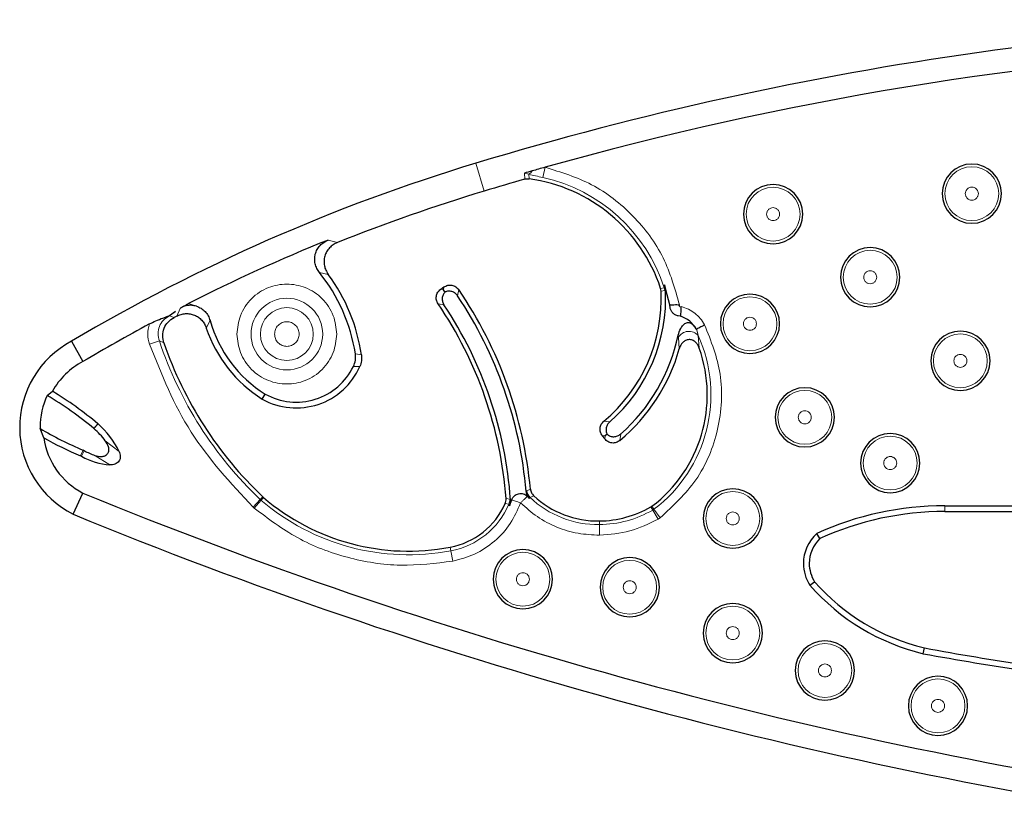
# Model space of a CAD drawing. Units: millimetres. Extents: x 0 to 420, y 0 to 297.
# Drawn here: x 104 to 111, y 198 to 204 of the extents above; entities that cross this region are included whole.
import ezdxf

# ---------------------------------------------------------------- set-up
doc = ezdxf.new("R2010")
doc.units = ezdxf.units.MM

msp = doc.modelspace()

# ---------------------------------------------------------------- linework, layer by layer
at = {"color": 8, "linetype": 'Continuous', "lineweight": 18}
for p, q in [((107.2572, 202.8365), (107.3218, 202.6228)), ((107.6631, 202.7519), (107.6296, 202.7602)), ((107.6329, 202.7147), (107.6296, 202.7602)), ((107.6662, 202.7171), (107.6631, 202.7519)), ((107.7886, 202.8055), (107.7712, 202.7269)), ((106.1956, 202.2282), (106.1237, 202.2475)), ((106.0583, 201.9979), (106.1257, 201.9833)), ((107.0091, 201.8653), (106.9877, 201.8692)), ((107.0091, 201.8653), (107.013, 201.887)), ((107.1177, 201.8187), (107.1259, 201.8665)), ((108.6748, 201.8762), (108.7028, 201.8811)), ((108.6788, 201.8547), (108.7066, 201.8601)), ((105.0541, 201.7605), (105.1136, 201.7397)), ((107.0132, 201.7502), (106.9675, 201.758)), ((104.9631, 201.6636), (104.9881, 201.7229)), ((104.9076, 201.6663), (104.9422, 201.6527)), ((105.1898, 201.572), (105.2188, 201.6292)), ((108.963, 201.515), (108.9521, 201.5572)), ((104.8296, 201.4728), (104.7532, 201.4473)), ((104.8643, 201.4577), (104.8296, 201.4728)), ((108.8095, 201.5173), (108.8111, 201.4992)), ((108.8111, 201.4992), (108.8184, 201.4131)), ((108.963, 201.515), (108.9718, 201.418)), ((106.3799, 201.3654), (106.3334, 201.3738)), ((106.3677, 201.2766), (106.3189, 201.2776)), ((108.2397, 200.857), (108.2842, 200.8511)), ((104.3269, 200.8009), (104.3581, 200.8375)), ((104.328, 200.7999), (104.3591, 200.8366)), ((104.4149, 200.7065), (104.52, 200.6258)), ((108.2491, 200.7436), (108.2278, 200.7458)), ((108.2491, 200.7436), (108.2468, 200.7214)), ((108.3685, 200.7587), (108.362, 200.709)), ((104.2458, 200.6347), (104.2246, 200.5914)), ((104.2317, 200.5879), (104.2532, 200.631)), ((104.334, 200.5948), (104.4497, 200.5226)), ((107.6485, 200.3237), (107.6434, 200.3192)), ((107.6755, 200.3366), (107.6485, 200.3237)), ((105.6035, 200.257), (105.5481, 200.1986)), ((105.6093, 200.2518), (105.5568, 200.1907)), ((105.6035, 200.257), (105.6223, 200.2779)), ((105.6035, 200.257), (105.6093, 200.2518)), ((105.6093, 200.2518), (105.6282, 200.2726)), ((107.4889, 200.2634), (107.5175, 200.2583)), ((107.5231, 200.2542), (107.5175, 200.2583)), ((107.7011, 200.2848), (107.6731, 200.2725)), ((105.5568, 200.1907), (105.5481, 200.1986)), ((107.5112, 200.221), (107.4822, 200.2249)), ((108.6155, 200.1755), (108.5997, 200.1989)), ((108.6239, 200.1811), (108.6085, 200.2047)), ((108.6155, 200.1755), (108.6239, 200.1811)), ((108.6155, 200.1755), (108.6556, 200.1057)), ((108.6239, 200.1811), (108.6724, 200.1169)), ((110.8553, 200.2089), (110.8553, 200.1643)), ((108.6724, 200.1169), (108.6556, 200.1057)), ((108.2058, 200.0634), (108.2055, 200.0915)), ((108.2058, 200.0634), (108.2068, 199.9829)), ((107.0657, 199.8624), (107.0604, 199.89)), ((107.0657, 199.8624), (107.0807, 199.7834))]:
    msp.add_line(p, q, dxfattribs=at)
at = {"color": 7, "linetype": 'Continuous', "lineweight": 25}
for p, q in [((106.9877, 201.8692), (107.013, 201.887)), ((107.0202, 201.8487), (107.0091, 201.8653)), ((108.6788, 201.8547), (108.6748, 201.8762)), ((108.7039, 201.9042), (108.7117, 201.8668)), ((108.7463, 201.7496), (108.7039, 201.9042)), ((104.9532, 201.6998), (104.9076, 201.6663)), ((108.7476, 201.7281), (108.7463, 201.7496)), ((104.9631, 201.6636), (104.9422, 201.6527)), ((108.8281, 201.6626), (108.8094, 201.6646)), ((108.9521, 201.5572), (108.9487, 201.5639)), ((104.1566, 201.4703), (104.2436, 201.3143)), ((103.9678, 201.0553), (104.0088, 201.0868)), ((105.6189, 201.0265), (105.6416, 201.0649)), ((103.9144, 200.8099), (103.9145, 200.8012)), ((103.9424, 200.7296), (103.9145, 200.8012)), ((104.328, 200.7999), (104.3269, 200.8009)), ((104.3581, 200.8375), (104.3591, 200.8366)), ((108.2468, 200.7214), (108.2278, 200.7458)), ((108.2643, 200.7566), (108.2491, 200.7436)), ((104.2532, 200.631), (104.2458, 200.6347)), ((104.2317, 200.5879), (104.2246, 200.5914)), ((104.1686, 200.1433), (104.2433, 200.3057)), ((105.6223, 200.2779), (105.6282, 200.2726)), ((107.5149, 200.2086), (107.5331, 200.2544)), ((107.6523, 200.2812), (107.6695, 200.2645)), ((108.5997, 200.1989), (108.6085, 200.2047)), ((110.8553, 200.2089), (112.575, 200.2089)), ((110.8553, 200.1643), (112.5746, 200.1643)), ((109.8972, 199.9567), (109.8722, 199.9943)), ((109.8202, 199.598), (109.8559, 199.625)), ((110.6899, 199.0733), (110.6992, 199.117))]:
    msp.add_line(p, q, dxfattribs=at)
at = {"color": 8, "linetype": 'Continuous', "lineweight": 18}
for centre, radius in [((111.0624, 202.6032), 0.2066), ((109.5377, 202.4459), 0.2066), ((110.2828, 201.9617), 0.2066), ((105.8077, 201.5258), 0.2749), ((109.3605, 201.6047), 0.2066), ((105.8077, 201.5258), 0.2028), ((110.9746, 201.3202), 0.2066), ((109.7809, 200.8869), 0.2066), ((110.4365, 200.536), 0.2066), ((109.2285, 200.1109), 0.2066), ((107.6184, 199.6444), 0.2066), ((108.4379, 199.5829), 0.2066), ((109.2285, 199.2314), 0.2066), ((109.9356, 198.9443), 0.2066), ((110.8028, 198.6728), 0.2066)]:
    msp.add_circle(centre, radius, dxfattribs=at)
at = {"color": 7, "linetype": 'Continuous', "lineweight": 25}
for centre, radius, start, end in [((114.706, 178.201), 25.737, 89.20568, 106.82318), ((114.706, 178.201), 25.5584, 80.29614, 105.70289), ((111.3055, 189.4475), 13.9877, 106.82318, 120.73621), ((111.0624, 202.6032), 0.2273, 0, 180), ((114.706, 178.201), 25.5584, 105.9347, 106.07352), ((114.706, 178.201), 25.5584, 105.70289, 105.9347), ((114.706, 178.201), 25.5138, 106.09457, 106.82318), ((107.498, 201.4901), 1.2385, 18.16592, 82.19686), ((109.5377, 202.4459), 0.2273, 0, 180), ((111.3055, 189.4475), 13.7644, 106.82318, 111.79221), ((111.0624, 202.6032), 0.2273, 180, 0), ((109.5377, 202.4459), 0.2273, 180, 0), ((111.3055, 189.4475), 13.8091, 112.03935, 116.91727), ((110.2828, 201.9617), 0.2273, 0, 180), ((105.0134, 201.1645), 1.3365, 9.00877, 38.57461), ((105.0134, 201.1645), 1.3811, 8.36179, 36.35848), ((110.2828, 201.9617), 0.2273, 180, 0), ((104.4489, 200.0411), 3.2401, 5.23329, 34.29039), ((107.4509, 201.7996), 1.2291, 309.92236, 2.56979), ((107.4509, 201.7996), 1.2626, 311.30151, 3.05127), ((109.3605, 201.6047), 0.2273, 0, 180), ((104.4489, 200.0411), 3.0481, 4.18128, 34.28194), ((104.4489, 200.0411), 3.2066, 4.97539, 33.66724), ((104.4489, 200.0411), 3.0816, 3.96527, 33.68404), ((111.3055, 189.4475), 13.8091, 118.32512, 120.7565), ((106.1711, 201.9022), 0.9907, 195.99987, 237.69358), ((109.3605, 201.6047), 0.2273, 180, 0), ((106.1711, 201.9022), 1.0353, 198.59862, 237.76468), ((110.9746, 201.3202), 0.2273, 0, 180), ((104.5046, 200.8099), 0.7465, 117.79187, 243.24561), ((107.65, 202.414), 2.9452, 198.94684, 226.49106), ((107.4509, 201.7996), 1.3876, 311.39622, 348.26154), ((107.4509, 201.7996), 1.4211, 309.87478, 344.21675), ((107.959, 201.0602), 1.0741, 307.20303, 19.45872), ((104.5046, 200.8099), 0.5679, 117.35879, 150.82095), ((110.9746, 201.3202), 0.2273, 180, 0), ((105.879, 201.4936), 0.5347, 240.88454, 336.05728), ((105.879, 201.4936), 0.4901, 241.0252, 333.84765), ((102.5377, 198.6564), 2.8409, 50.15046, 58.81319), ((109.7809, 200.8869), 0.2273, 0, 180), ((104.5046, 200.8099), 0.5902, 155.43604, 180), ((102.5377, 198.6564), 2.7928, 50.16044, 59.19764), ((109.7809, 200.8869), 0.2273, 180, 0), ((105.3366, 203.2179), 2.8041, 239.52574, 247.10748), ((103.9299, 200.342), 0.6068, 36.91998, 48.99199), ((103.9299, 200.342), 0.6549, 25.68177, 49.04105), ((104.5046, 200.8099), 0.5679, 188.1257, 242.59987), ((105.3366, 203.2179), 2.8522, 240.73884, 247.05442), ((110.4365, 200.536), 0.2273, 0, 180), ((104.4882, 201.0474), 0.4781, 240.55418, 251.17921), ((104.4882, 201.0474), 0.5262, 240.82233, 265.80565), ((110.4365, 200.536), 0.2273, 180, 0), ((109.2285, 200.1109), 0.2273, 0, 180), ((117.9807, 233.7267), 36.1341, 247.65526, 261.52958), ((106.7413, 201.5678), 1.7078, 229.32345, 280.76857), ((108.1963, 200.8221), 0.7307, 227.33899, 270.71849), ((106.9521, 200.4596), 0.5798, 280.76857, 336.11993), ((108.1952, 200.9063), 0.8148, 270.71849, 299.76357), ((110.8552, 197.8502), 2.3587, 89.99723, 114.62951), ((117.9807, 233.7267), 36.3127, 247.64365, 261.52958), ((109.2285, 200.1109), 0.2273, 180, 0), ((110.8552, 197.8502), 2.3141, 89.99718, 114.45471), ((110.078, 199.7657), 0.3076, 131.98914, 180), ((110.078, 199.7657), 0.2629, 133.42533, 180), ((107.6184, 199.6444), 0.2273, 0, 180), ((108.4379, 199.5829), 0.2273, 0, 180), ((110.078, 199.7657), 0.3076, 180, 213.04977), ((110.078, 199.7657), 0.2629, 180, 212.3698), ((107.6184, 199.6444), 0.2273, 180, 0), ((108.4379, 199.5829), 0.2273, 180, 0), ((111.0824, 200.7072), 1.6804, 221.30829, 256.49174), ((111.0824, 200.7072), 1.6358, 221.42491, 256.45068), ((109.2285, 199.2314), 0.2273, 0, 180), ((109.2285, 199.2314), 0.2273, 180, 0), ((109.9356, 198.9443), 0.2273, 360, 180), ((114.7187, 220.8483), 22.0999, 259.52076, 261.59465), ((114.7187, 220.8483), 22.1446, 259.51769, 261.59465), ((109.9356, 198.9443), 0.2273, 180, 360), ((110.8028, 198.6728), 0.2273, 0, 180), ((110.8028, 198.6728), 0.2273, 180, 0)]:
    msp.add_arc(centre, radius, start, end, dxfattribs=at)
at = {"color": 8, "linetype": 'Continuous', "lineweight": 18}
for centre, radius, start, end in [((107.6367, 202.8049), 0.0592, 296.51333, 332.25101), ((107.498, 201.4901), 1.2666, 17.98002, 77.54378), ((108.6205, 201.8552), 0.0863, 3.27171, 17.46549), ((108.8927, 201.4524), 0.0941, 41.69151, 150.22292), ((107.65, 202.414), 2.9733, 198.45429, 226.50519), ((107.959, 201.0602), 1.1022, 307.10081, 24.37092), ((107.7343, 200.3336), 0.0865, 186.53217, 224.9301), ((106.7413, 201.5678), 1.7359, 229.29812, 280.76857), ((107.4312, 200.2536), 0.0863, 337.82751, 3.11202), ((108.1963, 200.8221), 0.7588, 226.41464, 270.71849), ((106.9521, 200.4596), 0.6079, 280.76857, 336.89094), ((108.1952, 200.9063), 0.8429, 270.71849, 299.90122)]:
    msp.add_arc(centre, radius, start, end, dxfattribs=at)
for points, knots in [([(107.7712, 202.7269), (107.7526, 202.731), (107.7153, 202.7391), (107.6805, 202.7476), (107.6631, 202.7519)], [0, 0, 0, 0, 0.499102, 1, 1, 1, 1]), ([(107.7886, 202.8055), (107.9107, 202.7678), (108.1604, 202.6907), (108.474, 202.4439), (108.7136, 202.1246), (108.7849, 201.8733), (108.8198, 201.7503)], [0, 0, 0, 0, 0.244679, 0.5, 0.755321, 1, 1, 1, 1]), ([(111.1124, 202.6032), (111.1117, 202.6095), (111.1107, 202.6192), (111.1044, 202.6308), (111.098, 202.6387), (111.09, 202.6452), (111.0784, 202.6513), (111.0624, 202.6544), (111.0464, 202.6513), (111.0348, 202.6453), (111.0268, 202.6388), (111.0204, 202.6308), (111.0141, 202.6192), (111.0131, 202.6095), (111.0124, 202.6032)], [0, 0, 0, 0, 0.119722, 0.184575, 0.25, 0.314854, 0.380278, 0.5, 0.619722, 0.684575, 0.75, 0.814854, 0.880278, 1, 1, 1, 1]), ([(111.0124, 202.6032), (111.0131, 202.5969), (111.0141, 202.5872), (111.0204, 202.5756), (111.0268, 202.5676), (111.0348, 202.5611), (111.0464, 202.5551), (111.0624, 202.552), (111.0784, 202.5551), (111.09, 202.5611), (111.098, 202.5676), (111.1044, 202.5755), (111.1107, 202.5872), (111.1117, 202.5969), (111.1124, 202.6032)], [0, 0, 0, 0, 0.1197215, 0.1845752, 0.2499997, 0.3148537, 0.3802785, 0.5, 0.6197215, 0.6845752, 0.7499997, 0.8148537, 0.8802785, 1, 1, 1, 1]), ([(109.5877, 202.4459), (109.587, 202.4522), (109.586, 202.4619), (109.5798, 202.4736), (109.5733, 202.4815), (109.5654, 202.488), (109.5537, 202.494), (109.5377, 202.4971), (109.5218, 202.494), (109.5101, 202.488), (109.5022, 202.4815), (109.4957, 202.4736), (109.4895, 202.4619), (109.4885, 202.4522), (109.4878, 202.4459)], [0, 0, 0, 0, 0.1197215, 0.1845752, 0.2499997, 0.3148537, 0.3802785, 0.5, 0.6197215, 0.6845752, 0.7499997, 0.8148537, 0.8802785, 1, 1, 1, 1]), ([(109.4878, 202.4459), (109.4885, 202.4397), (109.4895, 202.43), (109.4957, 202.4183), (109.5021, 202.4104), (109.5101, 202.4039), (109.5217, 202.3978), (109.5377, 202.3948), (109.5537, 202.3978), (109.5654, 202.4039), (109.5733, 202.4103), (109.5798, 202.4183), (109.586, 202.4299), (109.587, 202.4397), (109.5877, 202.4459)], [0, 0, 0, 0, 0.119722, 0.184575, 0.25, 0.314854, 0.380278, 0.5, 0.619722, 0.684575, 0.75, 0.814854, 0.880278, 1, 1, 1, 1]), ([(110.3327, 201.9617), (110.3321, 201.968), (110.331, 201.9777), (110.3248, 201.9894), (110.3184, 201.9973), (110.3104, 202.0038), (110.2988, 202.0098), (110.2828, 202.0129), (110.2668, 202.0098), (110.2551, 202.0038), (110.2472, 201.9973), (110.2407, 201.9894), (110.2345, 201.9777), (110.2335, 201.968), (110.2328, 201.9617)], [0, 0, 0, 0, 0.119722, 0.184575, 0.25, 0.314854, 0.380278, 0.5, 0.619722, 0.684575, 0.75, 0.814854, 0.880278, 1, 1, 1, 1]), ([(105.4245, 201.5258), (105.4296, 201.574), (105.4376, 201.6484), (105.4853, 201.7377), (105.5348, 201.7986), (105.5958, 201.8484), (105.6851, 201.8946), (105.8077, 201.9183), (105.9302, 201.8946), (106.0195, 201.8484), (106.0805, 201.7986), (106.13, 201.7377), (106.1777, 201.6484), (106.1857, 201.574), (106.1908, 201.5258)], [0, 0, 0, 0, 0.1197215, 0.1848235, 0.25, 0.315102, 0.3802785, 0.5, 0.6197215, 0.6848235, 0.75, 0.815102, 0.8802785, 1, 1, 1, 1]), ([(110.2328, 201.9617), (110.2335, 201.9555), (110.2345, 201.9458), (110.2407, 201.9341), (110.2472, 201.9262), (110.2551, 201.9197), (110.2668, 201.9137), (110.2828, 201.9106), (110.2987, 201.9136), (110.3104, 201.9197), (110.3183, 201.9261), (110.3248, 201.9341), (110.331, 201.9457), (110.3321, 201.9555), (110.3327, 201.9617)], [0, 0, 0, 0, 0.1197215, 0.1845752, 0.2499997, 0.3148537, 0.3802785, 0.5, 0.6197215, 0.6845752, 0.7499997, 0.8148537, 0.8802785, 1, 1, 1, 1]), ([(108.7039, 201.9042), (108.7044, 201.898), (108.705, 201.8898), (108.7042, 201.883), (108.7035, 201.8813), (108.703, 201.8812), (108.7028, 201.8811)], [0, 0, 0, 0, 0.618066, 0.826885, 0.915614, 1, 1, 1, 1]), ([(108.7066, 201.8601), (108.7075, 201.8605), (108.7094, 201.8614), (108.7109, 201.865), (108.7117, 201.8668)], [0, 0, 0, 0, 0.483489, 1, 1, 1, 1]), ([(108.8198, 201.7503), (108.8194, 201.7493), (108.8185, 201.7471), (108.8181, 201.7437), (108.8186, 201.7402), (108.8201, 201.7377), (108.8217, 201.7363), (108.8238, 201.7352), (108.8267, 201.7347), (108.8302, 201.7349), (108.8323, 201.7357), (108.8335, 201.7361)], [0, 0, 0, 0, 0.126652, 0.249342, 0.379131, 0.500257, 0.557234, 0.616421, 0.750926, 0.870277, 1, 1, 1, 1]), ([(108.8335, 201.7361), (108.852, 201.7303), (108.8892, 201.7187), (108.9385, 201.687), (108.9816, 201.6472), (109.0022, 201.6142), (109.0125, 201.5977)], [0, 0, 0, 0, 0.249902, 0.499996, 0.749902, 1, 1, 1, 1]), ([(104.7532, 201.4473), (104.7468, 201.4733), (104.734, 201.5252), (104.7469, 201.5772), (104.7534, 201.6032)], [0, 0, 0, 0, 0.499696, 1, 1, 1, 1]), ([(104.9076, 201.6663), (104.8911, 201.6562), (104.8585, 201.636), (104.8274, 201.5862), (104.8152, 201.5287), (104.8248, 201.4915), (104.8296, 201.4728)], [0, 0, 0, 0, 0.2518291, 0.4998957, 0.7477932, 1, 1, 1, 1]), ([(105.9022, 201.5258), (105.9009, 201.5377), (105.8989, 201.556), (105.8872, 201.578), (105.875, 201.5931), (105.8599, 201.6054), (105.8379, 201.6168), (105.8077, 201.6226), (105.7774, 201.6168), (105.7554, 201.6054), (105.7404, 201.5931), (105.7282, 201.5781), (105.7164, 201.556), (105.7144, 201.5377), (105.7132, 201.5258)], [0, 0, 0, 0, 0.119721, 0.18471, 0.25, 0.314988, 0.380279, 0.5, 0.619721, 0.68471, 0.75, 0.814988, 0.880279, 1, 1, 1, 1]), ([(109.4104, 201.6047), (109.4098, 201.611), (109.4087, 201.6207), (109.4025, 201.6323), (109.3961, 201.6403), (109.3881, 201.6468), (109.3765, 201.6528), (109.3605, 201.6559), (109.3445, 201.6528), (109.3328, 201.6468), (109.3249, 201.6403), (109.3184, 201.6324), (109.3122, 201.6207), (109.3112, 201.611), (109.3105, 201.6047)], [0, 0, 0, 0, 0.119722, 0.184575, 0.25, 0.314854, 0.380278, 0.5, 0.619722, 0.684575, 0.75, 0.814854, 0.880278, 1, 1, 1, 1]), ([(109.3105, 201.6047), (109.3112, 201.5984), (109.3122, 201.5888), (109.3184, 201.5771), (109.3249, 201.5692), (109.3328, 201.5627), (109.3445, 201.5566), (109.3605, 201.5535), (109.3764, 201.5566), (109.3881, 201.5626), (109.396, 201.5691), (109.4025, 201.5771), (109.4087, 201.5887), (109.4098, 201.5984), (109.4104, 201.6047)], [0, 0, 0, 0, 0.119722, 0.184575, 0.25, 0.314854, 0.380278, 0.5, 0.619722, 0.684575, 0.75, 0.814854, 0.880278, 1, 1, 1, 1]), ([(109.0125, 201.5977), (109.0614, 201.473), (109.1623, 201.2156), (109.1342, 200.7903), (108.9739, 200.3954), (108.7708, 200.2078), (108.6724, 200.1169)], [0, 0, 0, 0, 0.242241, 0.5, 0.757759, 1, 1, 1, 1]), ([(106.1908, 201.5258), (106.1857, 201.4776), (106.1777, 201.4032), (106.13, 201.3139), (106.0805, 201.253), (106.0196, 201.2032), (105.9303, 201.157), (105.8077, 201.1333), (105.6851, 201.157), (105.5958, 201.2032), (105.5348, 201.253), (105.4853, 201.3139), (105.4376, 201.4032), (105.4296, 201.4776), (105.4245, 201.5258)], [0, 0, 0, 0, 0.119721, 0.184823, 0.25, 0.315102, 0.380279, 0.5, 0.619721, 0.684823, 0.75, 0.815102, 0.880279, 1, 1, 1, 1]), ([(105.7132, 201.5258), (105.7144, 201.5139), (105.7164, 201.4956), (105.7282, 201.4736), (105.7404, 201.4586), (105.7554, 201.4462), (105.7774, 201.4349), (105.8077, 201.429), (105.8379, 201.4348), (105.8599, 201.4462), (105.8749, 201.4585), (105.8872, 201.4735), (105.8989, 201.4956), (105.9009, 201.5139), (105.9022, 201.5258)], [0, 0, 0, 0, 0.119721, 0.18471, 0.25, 0.314988, 0.380279, 0.5, 0.619721, 0.68471, 0.75, 0.814988, 0.880279, 1, 1, 1, 1]), ([(111.0246, 201.3202), (111.0239, 201.3264), (111.0228, 201.3361), (111.0166, 201.3478), (111.0102, 201.3557), (111.0022, 201.3622), (110.9906, 201.3682), (110.9746, 201.3713), (110.9586, 201.3682), (110.947, 201.3622), (110.939, 201.3557), (110.9326, 201.3478), (110.9263, 201.3362), (110.9253, 201.3264), (110.9246, 201.3202)], [0, 0, 0, 0, 0.119722, 0.184575, 0.25, 0.314854, 0.380278, 0.5, 0.619722, 0.684575, 0.75, 0.814854, 0.880278, 1, 1, 1, 1]), ([(110.9246, 201.3202), (110.9253, 201.3139), (110.9263, 201.3042), (110.9325, 201.2925), (110.939, 201.2846), (110.9469, 201.2781), (110.9586, 201.2721), (110.9746, 201.269), (110.9906, 201.2721), (111.0022, 201.2781), (111.0101, 201.2846), (111.0166, 201.2925), (111.0228, 201.3042), (111.0239, 201.3139), (111.0246, 201.3202)], [0, 0, 0, 0, 0.119722, 0.184575, 0.25, 0.314854, 0.380278, 0.5, 0.619722, 0.684575, 0.75, 0.814854, 0.880278, 1, 1, 1, 1]), ([(109.8309, 200.8869), (109.8302, 200.8932), (109.8292, 200.9029), (109.8229, 200.9145), (109.8165, 200.9225), (109.8085, 200.929), (109.7969, 200.935), (109.7809, 200.9381), (109.7649, 200.935), (109.7533, 200.929), (109.7453, 200.9225), (109.7389, 200.9145), (109.7326, 200.9029), (109.7316, 200.8932), (109.7309, 200.8869)], [0, 0, 0, 0, 0.119722, 0.184575, 0.25, 0.314854, 0.380278, 0.5, 0.619722, 0.684575, 0.75, 0.814854, 0.880278, 1, 1, 1, 1]), ([(109.7309, 200.8869), (109.7316, 200.8806), (109.7326, 200.8709), (109.7389, 200.8593), (109.7453, 200.8514), (109.7533, 200.8448), (109.7649, 200.8388), (109.7809, 200.8357), (109.7969, 200.8388), (109.8085, 200.8448), (109.8165, 200.8513), (109.8229, 200.8593), (109.8292, 200.8709), (109.8302, 200.8806), (109.8309, 200.8869)], [0, 0, 0, 0, 0.119722, 0.184575, 0.25, 0.314854, 0.380278, 0.5, 0.619722, 0.684575, 0.75, 0.814854, 0.880278, 1, 1, 1, 1]), ([(110.4865, 200.536), (110.4858, 200.5422), (110.4848, 200.5519), (110.4786, 200.5636), (110.4721, 200.5715), (110.4642, 200.578), (110.4525, 200.584), (110.4365, 200.5871), (110.4206, 200.5841), (110.4089, 200.578), (110.401, 200.5715), (110.3945, 200.5636), (110.3883, 200.552), (110.3873, 200.5422), (110.3866, 200.536)], [0, 0, 0, 0, 0.1197215, 0.1845752, 0.2499997, 0.3148537, 0.3802785, 0.5, 0.6197215, 0.6845752, 0.7499997, 0.8148537, 0.8802785, 1, 1, 1, 1]), ([(110.3866, 200.536), (110.3873, 200.5297), (110.3883, 200.52), (110.3945, 200.5083), (110.4009, 200.5004), (110.4089, 200.4939), (110.4205, 200.4879), (110.4365, 200.4848), (110.4525, 200.4879), (110.4642, 200.4939), (110.4721, 200.5004), (110.4786, 200.5083), (110.4848, 200.52), (110.4858, 200.5297), (110.4865, 200.536)], [0, 0, 0, 0, 0.1197215, 0.1845752, 0.2499997, 0.3148537, 0.3802785, 0.5, 0.6197215, 0.6845752, 0.7499997, 0.8148537, 0.8802785, 1, 1, 1, 1]), ([(107.6695, 200.2645), (107.6696, 200.2667), (107.6699, 200.2711), (107.6721, 200.272), (107.6731, 200.2725)], [0, 0, 0, 0, 0.515855, 1, 1, 1, 1]), ([(107.0807, 199.7834), (106.9472, 199.7667), (106.6766, 199.7329), (106.2687, 199.7997), (105.8818, 199.9454), (105.6642, 200.1097), (105.5568, 200.1907)], [0, 0, 0, 0, 0.246821, 0.5, 0.753179, 1, 1, 1, 1]), ([(107.6012, 200.2303), (107.5775, 200.1763), (107.5292, 200.0663), (107.4052, 199.932), (107.2537, 199.8297), (107.1377, 199.7986), (107.0807, 199.7834)], [0, 0, 0, 0, 0.2457, 0.5, 0.7543, 1, 1, 1, 1]), ([(107.5112, 200.221), (107.5117, 200.2209), (107.5127, 200.2207), (107.5143, 200.2171), (107.5146, 200.2121), (107.5149, 200.2086)], [0, 0, 0, 0, 0.21464, 0.443021, 1, 1, 1, 1]), ([(108.2068, 199.9829), (108.1513, 199.9854), (108.0392, 199.9903), (107.877, 200.0405), (107.7261, 200.1183), (107.6425, 200.1932), (107.6012, 200.2303)], [0, 0, 0, 0, 0.247479, 0.5, 0.752521, 1, 1, 1, 1]), ([(109.2784, 200.1109), (109.2778, 200.1171), (109.2767, 200.1268), (109.2705, 200.1385), (109.2641, 200.1464), (109.2561, 200.1529), (109.2445, 200.1589), (109.2285, 200.162), (109.2125, 200.1589), (109.2009, 200.1529), (109.1929, 200.1464), (109.1864, 200.1385), (109.1802, 200.1269), (109.1792, 200.1171), (109.1785, 200.1109)], [0, 0, 0, 0, 0.1197215, 0.1845752, 0.2499997, 0.3148537, 0.3802785, 0.5, 0.6197215, 0.6845752, 0.7499997, 0.8148537, 0.8802785, 1, 1, 1, 1]), ([(109.1785, 200.1109), (109.1792, 200.1046), (109.1802, 200.0949), (109.1864, 200.0832), (109.1929, 200.0753), (109.2008, 200.0688), (109.2125, 200.0628), (109.2285, 200.0597), (109.2444, 200.0628), (109.2561, 200.0688), (109.264, 200.0753), (109.2705, 200.0832), (109.2767, 200.0949), (109.2778, 200.1046), (109.2784, 200.1109)], [0, 0, 0, 0, 0.119722, 0.184575, 0.25, 0.314854, 0.380278, 0.5, 0.619722, 0.684575, 0.75, 0.814854, 0.880278, 1, 1, 1, 1]), ([(107.6684, 199.6444), (107.6677, 199.6507), (107.6667, 199.6604), (107.6605, 199.672), (107.654, 199.6799), (107.6461, 199.6864), (107.6344, 199.6925), (107.6184, 199.6956), (107.6024, 199.6925), (107.5908, 199.6865), (107.5829, 199.68), (107.5764, 199.672), (107.5702, 199.6604), (107.5691, 199.6507), (107.5684, 199.6444)], [0, 0, 0, 0, 0.119722, 0.184575, 0.25, 0.314854, 0.380278, 0.5, 0.619722, 0.684575, 0.75, 0.814854, 0.880278, 1, 1, 1, 1]), ([(107.5684, 199.6444), (107.5691, 199.6381), (107.5702, 199.6284), (107.5764, 199.6168), (107.5828, 199.6088), (107.5908, 199.6023), (107.6024, 199.5963), (107.6184, 199.5932), (107.6344, 199.5963), (107.646, 199.6023), (107.654, 199.6088), (107.6604, 199.6167), (107.6667, 199.6284), (107.6677, 199.6381), (107.6684, 199.6444)], [0, 0, 0, 0, 0.119722, 0.184575, 0.25, 0.314854, 0.380278, 0.5, 0.619722, 0.684575, 0.75, 0.814854, 0.880278, 1, 1, 1, 1]), ([(108.4879, 199.5829), (108.4872, 199.5891), (108.4862, 199.5988), (108.48, 199.6105), (108.4735, 199.6184), (108.4656, 199.6249), (108.4539, 199.6309), (108.4379, 199.634), (108.422, 199.631), (108.4103, 199.6249), (108.4024, 199.6185), (108.3959, 199.6105), (108.3897, 199.5989), (108.3887, 199.5891), (108.388, 199.5829)], [0, 0, 0, 0, 0.119722, 0.184575, 0.25, 0.314854, 0.380278, 0.5, 0.619722, 0.684575, 0.75, 0.814854, 0.880278, 1, 1, 1, 1]), ([(108.388, 199.5829), (108.3887, 199.5766), (108.3897, 199.5669), (108.3959, 199.5552), (108.4023, 199.5473), (108.4103, 199.5408), (108.4219, 199.5348), (108.4379, 199.5317), (108.4539, 199.5348), (108.4656, 199.5408), (108.4735, 199.5473), (108.48, 199.5552), (108.4862, 199.5669), (108.4872, 199.5766), (108.4879, 199.5829)], [0, 0, 0, 0, 0.119722, 0.184575, 0.25, 0.314854, 0.380278, 0.5, 0.619722, 0.684575, 0.75, 0.814854, 0.880278, 1, 1, 1, 1]), ([(109.2784, 199.2314), (109.2778, 199.2377), (109.2767, 199.2473), (109.2705, 199.259), (109.2641, 199.2669), (109.2561, 199.2734), (109.2445, 199.2795), (109.2285, 199.2826), (109.2125, 199.2795), (109.2009, 199.2735), (109.1929, 199.267), (109.1864, 199.259), (109.1802, 199.2474), (109.1792, 199.2377), (109.1785, 199.2314)], [0, 0, 0, 0, 0.119722, 0.184575, 0.25, 0.314854, 0.380278, 0.5, 0.619722, 0.684575, 0.75, 0.814854, 0.880278, 1, 1, 1, 1]), ([(109.1785, 199.2314), (109.1792, 199.2251), (109.1802, 199.2154), (109.1864, 199.2038), (109.1929, 199.1958), (109.2008, 199.1893), (109.2125, 199.1833), (109.2285, 199.1802), (109.2444, 199.1833), (109.2561, 199.1893), (109.264, 199.1958), (109.2705, 199.2037), (109.2767, 199.2154), (109.2778, 199.2251), (109.2784, 199.2314)], [0, 0, 0, 0, 0.119722, 0.184575, 0.25, 0.314854, 0.380278, 0.5, 0.619722, 0.684575, 0.75, 0.814854, 0.880278, 1, 1, 1, 1]), ([(109.9856, 198.9443), (109.9849, 198.9506), (109.9839, 198.9603), (109.9777, 198.972), (109.9712, 198.9799), (109.9633, 198.9864), (109.9516, 198.9924), (109.9356, 198.9955), (109.9197, 198.9924), (109.908, 198.9864), (109.9001, 198.9799), (109.8936, 198.972), (109.8874, 198.9603), (109.8863, 198.9506), (109.8857, 198.9443)], [0, 0, 0, 0, 0.119722, 0.184575, 0.25, 0.314854, 0.380278, 0.5, 0.619722, 0.684575, 0.75, 0.814854, 0.880278, 1, 1, 1, 1]), ([(109.8857, 198.9443), (109.8863, 198.9381), (109.8874, 198.9284), (109.8936, 198.9167), (109.9, 198.9088), (109.908, 198.9023), (109.9196, 198.8962), (109.9356, 198.8932), (109.9516, 198.8962), (109.9633, 198.9023), (109.9712, 198.9087), (109.9777, 198.9167), (109.9839, 198.9283), (109.9849, 198.9381), (109.9856, 198.9443)], [0, 0, 0, 0, 0.1197215, 0.1845752, 0.2499997, 0.3148537, 0.3802785, 0.5, 0.6197215, 0.6845752, 0.7499997, 0.8148537, 0.8802785, 1, 1, 1, 1]), ([(110.8528, 198.6728), (110.8521, 198.679), (110.8511, 198.6887), (110.8449, 198.7004), (110.8384, 198.7083), (110.8305, 198.7148), (110.8188, 198.7209), (110.8028, 198.7239), (110.7869, 198.7209), (110.7752, 198.7148), (110.7673, 198.7084), (110.7608, 198.7004), (110.7546, 198.6888), (110.7535, 198.679), (110.7529, 198.6728)], [0, 0, 0, 0, 0.119722, 0.184575, 0.25, 0.314854, 0.380278, 0.5, 0.619722, 0.684575, 0.75, 0.814854, 0.880278, 1, 1, 1, 1]), ([(110.7529, 198.6728), (110.7535, 198.6665), (110.7546, 198.6568), (110.7608, 198.6451), (110.7672, 198.6372), (110.7752, 198.6307), (110.7868, 198.6247), (110.8028, 198.6216), (110.8188, 198.6247), (110.8304, 198.6307), (110.8384, 198.6372), (110.8449, 198.6451), (110.8511, 198.6568), (110.8521, 198.6665), (110.8528, 198.6728)], [0, 0, 0, 0, 0.119722, 0.184575, 0.25, 0.314854, 0.380278, 0.5, 0.619722, 0.684575, 0.75, 0.814854, 0.880278, 1, 1, 1, 1])]:
    msp.add_open_spline(points, degree=3, knots=knots, dxfattribs=at)
at = {"color": 7, "linetype": 'Continuous', "lineweight": 25}
for points in [[(107.6329, 202.7147), (107.6384, 202.716), (107.6494, 202.7186), (107.6606, 202.7176), (107.6662, 202.7171)], [(108.9487, 201.5639), (108.9334, 201.5862), (108.9026, 201.6307), (108.8529, 201.652), (108.8281, 201.6626)], [(106.3799, 201.3654), (106.3811, 201.3501), (106.3834, 201.3197), (106.373, 201.291), (106.3677, 201.2766)], [(107.6755, 200.3366), (107.6774, 200.3268), (107.6811, 200.3072), (107.6944, 200.2922), (107.7011, 200.2848)], [(107.4822, 200.2249), (107.4846, 200.2311), (107.4892, 200.2435), (107.489, 200.2567), (107.4889, 200.2634)]]:
    msp.add_open_spline(points, degree=3, dxfattribs=at)
for points, knots in [([(106.0583, 201.9979), (106.0509, 202.0082), (106.0364, 202.0288), (106.024, 202.0648), (106.0195, 202.1023), (106.0246, 202.1398), (106.0385, 202.1752), (106.0608, 202.2057), (106.0894, 202.2312), (106.1122, 202.242), (106.1237, 202.2475)], [0, 0, 0, 0, 0.126135, 0.249918, 0.375029, 0.499226, 0.623552, 0.749423, 0.873394, 1, 1, 1, 1]), ([(106.1956, 202.2282), (106.1843, 202.2229), (106.1619, 202.2125), (106.1338, 202.1879), (106.1115, 202.1584), (106.0972, 202.1241), (106.0911, 202.0874), (106.0944, 202.0504), (106.1054, 202.0146), (106.1189, 201.9938), (106.1257, 201.9833)], [0, 0, 0, 0, 0.1260488, 0.249948, 0.3750345, 0.4992951, 0.6236315, 0.7494053, 0.8734371, 1, 1, 1, 1]), ([(106.9675, 201.758), (106.9626, 201.7673), (106.9527, 201.7859), (106.9524, 201.8181), (106.964, 201.8482), (106.9798, 201.8622), (106.9877, 201.8692)], [0, 0, 0, 0, 0.250772, 0.499682, 0.748894, 1, 1, 1, 1]), ([(107.0202, 201.8487), (107.0148, 201.8416), (107.0039, 201.8274), (106.9981, 201.8008), (107.0004, 201.7738), (107.0089, 201.7581), (107.0132, 201.7502)], [0, 0, 0, 0, 0.250327, 0.499948, 0.749612, 1, 1, 1, 1]), ([(107.013, 201.887), (107.0225, 201.8922), (107.0366, 201.9), (107.0579, 201.9026), (107.0738, 201.9014), (107.0891, 201.8969), (107.1083, 201.8871), (107.1189, 201.8747), (107.1259, 201.8665)], [0, 0, 0, 0, 0.250203, 0.374617, 0.499684, 0.621917, 0.74947, 1, 1, 1, 1]), ([(107.1177, 201.8187), (107.1118, 201.826), (107.1002, 201.8405), (107.0748, 201.8529), (107.0468, 201.8569), (107.0291, 201.8515), (107.0202, 201.8487)], [0, 0, 0, 0, 0.251501, 0.500043, 0.750133, 1, 1, 1, 1]), ([(104.9881, 201.7229), (104.9955, 201.7275), (105.0097, 201.7362), (105.0318, 201.7489), (105.0466, 201.7566), (105.0541, 201.7605)], [0, 0, 0, 0, 0.350668, 0.673344, 1, 1, 1, 1]), ([(104.7534, 201.6032), (104.7698, 201.6115), (104.8048, 201.6292), (104.8479, 201.6461), (104.8764, 201.6561), (104.8891, 201.6604), (104.8954, 201.6626), (104.9013, 201.6652), (104.9101, 201.6696), (104.9166, 201.6735), (104.9212, 201.6768), (104.9245, 201.6792), (104.9352, 201.687), (104.9454, 201.6943), (104.9532, 201.6998)], [0, 0, 0, 0, 0.229535, 0.490943, 0.620456, 0.662739, 0.684342, 0.715361, 0.745718, 0.80732, 0.809367, 0.824572, 0.866009, 1, 1, 1, 1]), ([(104.9631, 201.6636), (104.9738, 201.6684), (104.9951, 201.678), (105.03, 201.6835), (105.0649, 201.682), (105.0987, 201.6725), (105.1295, 201.6559), (105.1556, 201.6327), (105.1768, 201.6046), (105.1855, 201.5829), (105.1898, 201.572)], [0, 0, 0, 0, 0.126322, 0.250537, 0.376074, 0.500376, 0.624867, 0.749921, 0.874062, 1, 1, 1, 1]), ([(105.1136, 201.7397), (105.1025, 201.7424), (105.0811, 201.7476), (105.0475, 201.7462), (105.0156, 201.7383), (104.997, 201.7279), (104.9881, 201.7229)], [0, 0, 0, 0, 0.257838, 0.499588, 0.760781, 1, 1, 1, 1]), ([(105.1136, 201.7397), (105.1258, 201.7349), (105.1506, 201.7252), (105.181, 201.6991), (105.2054, 201.667), (105.2143, 201.6419), (105.2188, 201.6292)], [0, 0, 0, 0, 0.2479927, 0.4989314, 0.7463462, 1, 1, 1, 1]), ([(108.7463, 201.7496), (108.7506, 201.7499), (108.759, 201.7505), (108.7778, 201.7513), (108.7985, 201.7519), (108.8132, 201.7508), (108.8198, 201.7503)], [0, 0, 0, 0, 0.254157, 0.500368, 0.776856, 1, 1, 1, 1]), ([(108.8094, 201.6646), (108.8019, 201.6669), (108.7868, 201.6714), (108.7682, 201.6863), (108.7538, 201.7052), (108.7497, 201.7205), (108.7476, 201.7281)], [0, 0, 0, 0, 0.249778, 0.499148, 0.747861, 1, 1, 1, 1]), ([(108.8281, 201.6626), (108.8287, 201.6667), (108.8299, 201.6751), (108.8321, 201.6938), (108.834, 201.7147), (108.8336, 201.7295), (108.8335, 201.7361)], [0, 0, 0, 0, 0.244993, 0.500326, 0.777696, 1, 1, 1, 1]), ([(104.8643, 201.4577), (104.86, 201.4764), (104.8512, 201.5138), (104.8636, 201.5711), (104.894, 201.6212), (104.9261, 201.6422), (104.9422, 201.6527)], [0, 0, 0, 0, 0.250512, 0.500148, 0.749963, 1, 1, 1, 1]), ([(108.8095, 201.5173), (108.8149, 201.5352), (108.8234, 201.5628), (108.8452, 201.5934), (108.8634, 201.6087), (108.8799, 201.615), (108.8937, 201.6154), (108.9072, 201.6108), (108.9223, 201.6003), (108.9366, 201.5843), (108.9448, 201.5704), (108.9486, 201.5639)], [0, 0, 0, 0, 0.257158, 0.399048, 0.516577, 0.581054, 0.641396, 0.704443, 0.776266, 0.894665, 1, 1, 1, 1]), ([(108.9487, 201.5639), (108.9524, 201.5658), (108.9596, 201.5697), (108.9753, 201.578), (108.9932, 201.5875), (109.0061, 201.5943), (109.0125, 201.5977)], [0, 0, 0, 0, 0.249996, 0.499994, 0.749995, 1, 1, 1, 1]), ([(108.9718, 201.418), (108.9681, 201.4267), (108.9611, 201.4434), (108.9432, 201.4646), (108.924, 201.4771), (108.9066, 201.4824), (108.893, 201.4836), (108.8794, 201.4818), (108.8621, 201.4755), (108.8439, 201.4617), (108.8274, 201.4394), (108.8215, 201.4221), (108.8184, 201.4131)], [0, 0, 0, 0, 0.128598, 0.249185, 0.374295, 0.437746, 0.498961, 0.56093, 0.624363, 0.749616, 0.869979, 1, 1, 1, 1]), ([(106.3189, 201.2776), (106.325, 201.2931), (106.3373, 201.324), (106.3347, 201.3572), (106.3334, 201.3738)], [0, 0, 0, 0, 0.5, 1, 1, 1, 1]), ([(108.2278, 200.7458), (108.2223, 200.7547), (108.2114, 200.7724), (108.209, 200.804), (108.2181, 200.8345), (108.2324, 200.8495), (108.2397, 200.857)], [0, 0, 0, 0, 0.250712, 0.49969, 0.748961, 1, 1, 1, 1]), ([(108.2842, 200.8511), (108.2782, 200.8448), (108.2661, 200.8323), (108.257, 200.8074), (108.2554, 200.7811), (108.2613, 200.7647), (108.2643, 200.7566)], [0, 0, 0, 0, 0.2511275, 0.5000022, 0.7499852, 1, 1, 1, 1]), ([(104.334, 200.5948), (104.3513, 200.5902), (104.3772, 200.5832), (104.4084, 200.5896), (104.4239, 200.5985), (104.4332, 200.608), (104.4396, 200.6199), (104.4434, 200.6374), (104.4396, 200.6691), (104.4248, 200.6916), (104.4149, 200.7065)], [0, 0, 0, 0, 0.249239, 0.374041, 0.438061, 0.49957, 0.56093, 0.625405, 0.750551, 1, 1, 1, 1]), ([(108.362, 200.709), (108.3529, 200.703), (108.3392, 200.6939), (108.3179, 200.6897), (108.3018, 200.6896), (108.286, 200.6931), (108.2659, 200.7017), (108.2544, 200.7135), (108.2468, 200.7214)], [0, 0, 0, 0, 0.250243, 0.374697, 0.4997, 0.621861, 0.749445, 1, 1, 1, 1]), ([(108.2643, 200.7566), (108.2722, 200.7513), (108.288, 200.7406), (108.3167, 200.7365), (108.3453, 200.7419), (108.3607, 200.7531), (108.3685, 200.7587)], [0, 0, 0, 0, 0.24989, 0.499418, 0.749359, 1, 1, 1, 1]), ([(104.52, 200.6258), (104.5227, 200.6196), (104.5278, 200.6074), (104.5308, 200.5877), (104.529, 200.5681), (104.5208, 200.55), (104.5071, 200.5356), (104.4895, 200.5267), (104.4698, 200.522), (104.4566, 200.5224), (104.4497, 200.5226)], [0, 0, 0, 0, 0.1291791, 0.2498954, 0.3763611, 0.4992191, 0.6195853, 0.7495329, 0.8689369, 1, 1, 1, 1]), ([(107.6695, 200.2645), (107.6626, 200.2724), (107.6489, 200.2883), (107.6453, 200.3089), (107.6434, 200.3192)], [0, 0, 0, 0, 0.499558, 1, 1, 1, 1]), ([(107.5231, 200.2542), (107.5232, 200.2464), (107.5233, 200.2307), (107.5177, 200.216), (107.5149, 200.2086)], [0, 0, 0, 0, 0.495402, 1, 1, 1, 1]), ([(107.5331, 200.2544), (107.5355, 200.2599), (107.5404, 200.2711), (107.5527, 200.2847), (107.5678, 200.2952), (107.585, 200.3014), (107.6034, 200.3033), (107.6214, 200.3003), (107.6386, 200.2933), (107.6477, 200.2852), (107.6523, 200.2812)], [0, 0, 0, 0, 0.1242199, 0.2499511, 0.3735039, 0.4999533, 0.6235011, 0.7499494, 0.8742353, 1, 1, 1, 1])]:
    msp.add_open_spline(points, degree=3, knots=knots, dxfattribs=at)
at = {"color": 8, "linetype": 'Continuous', "lineweight": 18}
for points in [[(105.5481, 200.1986), (105.3772, 200.3823), (105.0354, 200.7496), (104.8473, 201.2147), (104.7532, 201.4473)], [(107.5331, 200.2544), (107.537, 200.253), (107.5448, 200.2502), (107.5615, 200.2443), (107.5806, 200.2376), (107.5943, 200.2327), (107.6012, 200.2303)], [(107.6012, 200.2303), (107.6063, 200.2354), (107.6166, 200.2457), (107.631, 200.26), (107.6436, 200.2725), (107.6494, 200.2783), (107.6523, 200.2812)], [(108.6556, 200.1057), (108.5847, 200.0709), (108.443, 200.0012), (108.2855, 199.989), (108.2068, 199.9829)]]:
    msp.add_open_spline(points, degree=3, dxfattribs=at)

doc.saveas('drawing.dxf')
